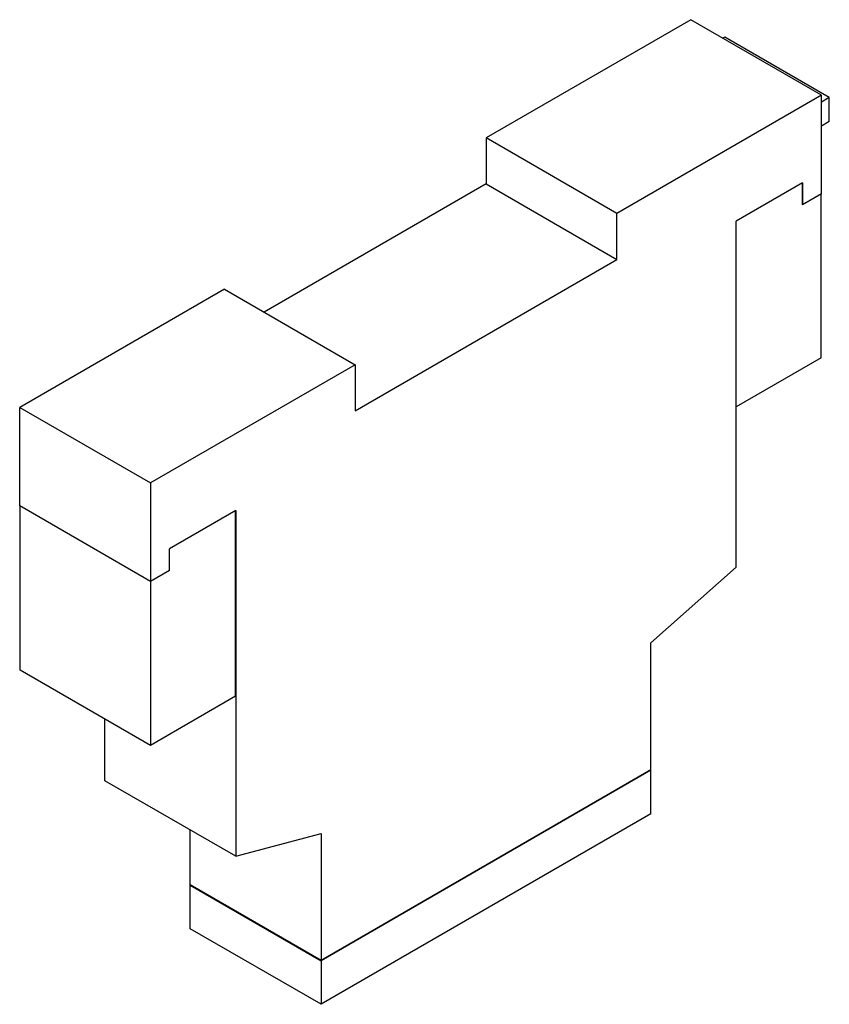
# Model space of a CAD drawing. Units: millimetres. Extents: x 11.4 to 88.1, y 22.8 to 116.
import ezdxf

# ---------------------------------------------------------------- set-up
doc = ezdxf.new("R2010")
doc.units = ezdxf.units.MM
doc.header["$LTSCALE"] = 9.025869
doc.layers.get('0').update_dxf_attribs({"linetype": 'CONTINUOUS'})

msp = doc.modelspace()

# ---------------------------------------------------------------- linework, layer by layer
at = {"color": 7, "linetype": 'CONTINUOUS'}
for p, q in [((74.938, 116.012), (55.541, 104.813)), ((87.331, 108.858), (74.938, 116.012)), ((78.153, 114.364), (77.973, 114.26)), ((88.067, 108.64), (78.153, 114.364)), ((87.331, 108.858), (67.934, 97.659)), ((87.331, 99.525), (87.331, 108.858)), ((88.067, 108.64), (87.331, 108.215)), ((88.067, 106.358), (88.067, 108.64)), ((88.067, 106.358), (87.331, 105.933)), ((55.541, 104.813), (55.541, 100.458)), ((67.934, 97.659), (55.541, 104.813)), ((55.541, 100.458), (34.527, 88.326)), ((55.541, 100.458), (67.934, 93.303)), ((85.535, 100.562), (79.249, 96.933)), ((85.517, 98.498), (85.517, 100.552)), ((85.535, 100.562), (85.535, 98.488)), ((87.331, 99.525), (85.535, 98.488)), ((87.295, 83.991), (87.295, 99.504)), ((85.535, 98.488), (85.517, 98.498)), ((67.934, 93.303), (67.934, 97.659)), ((79.249, 64.177), (79.249, 96.933)), ((43.148, 78.994), (67.934, 93.303)), ((30.755, 90.504), (11.358, 79.305)), ((30.755, 90.504), (43.148, 83.349)), ((87.295, 83.991), (79.249, 79.346)), ((43.148, 83.349), (23.751, 72.15)), ((43.148, 83.349), (43.148, 78.994)), ((11.358, 69.972), (11.358, 79.305)), ((11.358, 79.305), (23.751, 72.15)), ((23.751, 72.15), (23.751, 47.304)), ((23.751, 62.817), (11.358, 69.972)), ((11.394, 54.438), (11.394, 69.951)), ((31.833, 69.557), (25.547, 65.928)), ((31.815, 51.96), (31.815, 69.547)), ((31.833, 69.557), (31.833, 36.802)), ((25.547, 63.854), (25.547, 65.928)), ((25.547, 63.854), (23.751, 62.817)), ((71.166, 57.01), (79.249, 64.177)), ((71.166, 44.981), (71.166, 57.01)), ((23.751, 47.304), (11.394, 54.438)), ((31.815, 51.96), (23.751, 47.304)), ((19.44, 43.956), (19.44, 49.793)), ((71.166, 44.981), (39.915, 26.938)), ((71.166, 44.96), (39.915, 26.918)), ((71.166, 44.96), (71.139, 44.976)), ((71.166, 40.833), (71.166, 44.96)), ((31.833, 36.802), (19.44, 43.956)), ((71.166, 40.833), (39.915, 22.791)), ((27.522, 34.093), (27.522, 39.29)), ((31.833, 36.802), (39.915, 38.967)), ((39.915, 38.967), (39.915, 26.938)), ((39.915, 26.938), (27.522, 34.093)), ((27.549, 34.088), (27.522, 34.072)), ((27.522, 34.072), (39.915, 26.918)), ((27.522, 29.945), (27.522, 34.072)), ((39.915, 22.791), (27.522, 29.945)), ((39.915, 26.918), (39.915, 22.791))]:
    msp.add_line(p, q, dxfattribs=at)

doc.saveas('drawing.dxf')
